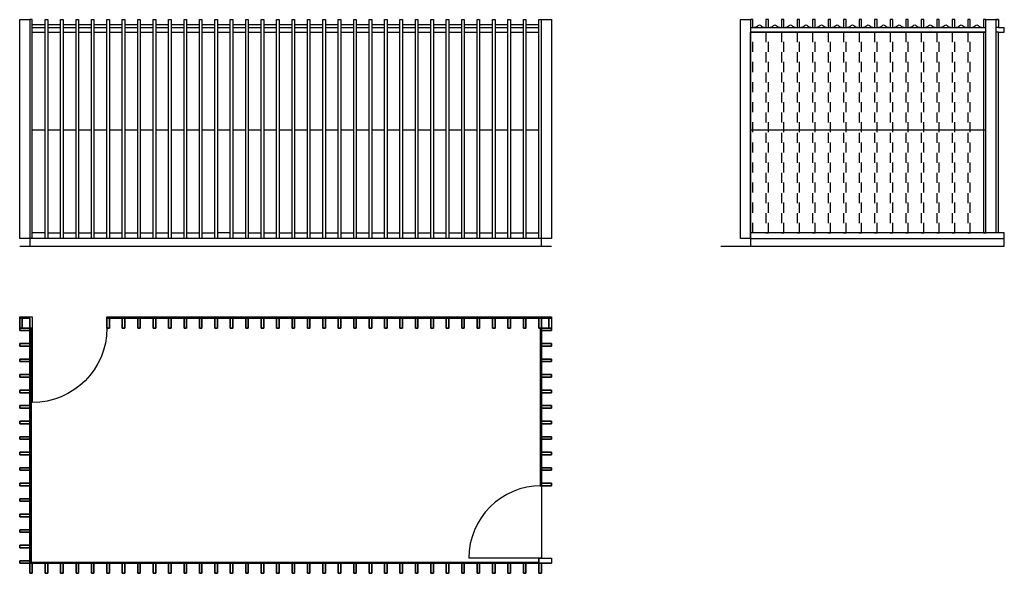
# Model space of a CAD drawing. Extents: x 0 to 24, y -9.9 to 6.5.
# Drawn here: x 0 to 9.8, y 1 to 6.5 of the extents above; entities that cross this region are included whole.
import ezdxf

# ---------------------------------------------------------------- set-up
doc = ezdxf.new("R2010")
doc.units = 0
doc.header["$LTSCALE"] = 0.006
doc.linetypes.add('ACAD_ISO02W100', pattern=[15, 12, -3])
for name, color, linetype in [('elementos simbolicos', 30, 'Continuous'), ('linhas de corte', 3, 'Continuous'), ('linhas de vista', 6, 'Continuous')]:
    doc.layers.add(name, color=color, linetype=linetype)

msp = doc.modelspace()

# ---------------------------------------------------------------- linework, layer by layer
at = {"layer": 'elementos simbolicos', "extrusion": (0, 0, -1)}
msp.add_line((0.1665, 3.4249), (0.1665, 2.6832), dxfattribs=at)
at = {"layer": 'elementos simbolicos'}
msp.add_line((5.2265, 1.1349), (4.5049, 1.1349), dxfattribs=at)
at = {"layer": 'elementos simbolicos', "extrusion": (0, 0, -1)}
msp.add_arc((-0.1665, 3.4249), 0.7417, 180, 270, dxfattribs=at)
at = {"layer": 'elementos simbolicos'}
msp.add_arc((5.2265, 1.1349), 0.7217, 90, 180, dxfattribs=at)
at = {"layer": 'linhas de corte'}
for p, q in [((0.0415, 3.5376), (0.0415, 3.5249)), ((0.0415, 3.5376), (0.0415, 3.3999)), ((0.0415, 3.5376), (0.1665, 3.5376)), ((0.0415, 3.5249), (0.1415, 3.5249)), ((0.0665, 3.5249), (0.0665, 3.4249)), ((0.1415, 3.5249), (0.1415, 0.9849)), ((0.1665, 3.5376), (0.1665, 3.4249)), ((0.9082, 3.5376), (0.9082, 3.4249)), ((0.9082, 3.5376), (5.3265, 3.5376)), ((0.9082, 3.5249), (5.3265, 3.5249)), ((5.2265, 3.5376), (5.2265, 1.8565)), ((5.3015, 3.5249), (5.3015, 3.4249)), ((5.3265, 3.5376), (5.3265, 3.5249)), ((5.3265, 3.5376), (5.3265, 3.3999)), ((0.1415, 3.4249), (0.1665, 3.4249)), ((0.1542, 3.4249), (0.1542, 1.0976)), ((5.2138, 1.8565), (5.3265, 1.8565)), ((5.2265, 1.8565), (5.2265, 1.1349)), ((0.0415, 1.0849), (5.3265, 1.0849)), ((0.1542, 1.0976), (5.2015, 1.0976)), ((5.2015, 1.1349), (5.3265, 1.1349)), ((5.2015, 1.1349), (5.2015, 0.9849)), ((5.3265, 1.1349), (5.3265, 1.0849))]:
    msp.add_line(p, q, dxfattribs=at)
at = {"layer": 'linhas de corte', "ltscale": 0.03}
msp.add_lwpolyline([(7.3044, 4.3155), (7.3044, 6.3692), (7.3294, 6.3692)], dxfattribs=at)
at = {"layer": 'linhas de corte', "linetype": 'ACAD_ISO02W100', "ltscale": 0.03}
msp.add_lwpolyline([(7.3294, 4.3731), (7.3294, 6.3692)], dxfattribs=at)
at = {"layer": 'linhas de corte'}
for points in [[(9.7694, 4.3731), (9.7694, 6.3692), (9.7444, 6.3692), (9.7444, 4.3731)], [(9.8279, 4.2415), (9.8279, 4.3731), (7.3044, 4.3731), (7.3044, 4.2415)], [(7.3044, 4.3155), (9.8279, 4.3155)], [(9.7694, 4.3731), (9.7444, 4.3731)], [(0.0415, 4.2415), (5.3265, 4.2415)], [(7.0094, 4.2415), (9.8279, 4.2415)], [(0.0415, 3.5249), (0.0415, 3.5376), (0.1665, 3.5376), (0.1665, 3.4249), (0.1542, 3.4249), (0.1542, 1.0976), (5.2015, 1.0976)], [(0.0415, 3.4249), (0.0415, 3.5249)], [(0.0665, 3.5249), (0.0415, 3.5249)], [(0.0665, 3.4249), (0.0665, 3.5249)], [(5.2015, 1.0849), (0.1415, 1.0849), (0.1415, 3.5249), (0.0665, 3.5249)], [(0.9082, 3.5249), (0.9082, 3.5376), (5.3265, 3.5376), (5.3265, 3.5249), (0.9082, 3.5249)], [(5.3265, 3.5249), (5.3265, 3.4249), (5.3015, 3.4249), (5.3015, 3.5249)], [(0.1542, 3.4249), (0.1415, 3.4249)], [(5.2138, 3.4249), (5.2138, 1.8565)], [(5.2265, 3.4249), (5.2265, 1.1349)], [(5.2015, 1.0849), (5.2015, 1.1349), (5.3265, 1.1349), (5.3265, 1.0849)], [(5.3265, 1.0849), (5.2265, 1.0849)]]:
    msp.add_lwpolyline(points, dxfattribs=at)
for points in [[(0.9332, 3.4249), (0.9082, 3.4249), (0.9082, 3.5249), (0.9332, 3.5249)], [(0.9082, 3.4249), (0.9332, 3.4249), (0.9332, 3.5249), (0.9082, 3.5249)], [(1.0865, 3.4249), (1.0615, 3.4249), (1.0615, 3.5249), (1.0865, 3.5249)], [(1.0615, 3.4249), (1.0865, 3.4249), (1.0865, 3.5249), (1.0615, 3.5249)], [(1.2399, 3.4249), (1.2149, 3.4249), (1.2149, 3.5249), (1.2399, 3.5249)], [(1.2149, 3.4249), (1.2399, 3.4249), (1.2399, 3.5249), (1.2149, 3.5249)], [(1.3932, 3.4249), (1.3682, 3.4249), (1.3682, 3.5249), (1.3932, 3.5249)], [(1.3682, 3.4249), (1.3932, 3.4249), (1.3932, 3.5249), (1.3682, 3.5249)], [(1.5465, 3.4249), (1.5215, 3.4249), (1.5215, 3.5249), (1.5465, 3.5249)], [(1.5215, 3.4249), (1.5465, 3.4249), (1.5465, 3.5249), (1.5215, 3.5249)], [(1.6999, 3.4249), (1.6749, 3.4249), (1.6749, 3.5249), (1.6999, 3.5249)], [(1.6749, 3.4249), (1.6999, 3.4249), (1.6999, 3.5249), (1.6749, 3.5249)], [(1.8532, 3.4249), (1.8282, 3.4249), (1.8282, 3.5249), (1.8532, 3.5249)], [(1.8282, 3.4249), (1.8532, 3.4249), (1.8532, 3.5249), (1.8282, 3.5249)], [(2.0065, 3.4249), (1.9815, 3.4249), (1.9815, 3.5249), (2.0065, 3.5249)], [(1.9815, 3.4249), (2.0065, 3.4249), (2.0065, 3.5249), (1.9815, 3.5249)], [(2.1599, 3.4249), (2.1349, 3.4249), (2.1349, 3.5249), (2.1599, 3.5249)], [(2.1349, 3.4249), (2.1599, 3.4249), (2.1599, 3.5249), (2.1349, 3.5249)], [(2.3132, 3.4249), (2.2882, 3.4249), (2.2882, 3.5249), (2.3132, 3.5249)], [(2.2882, 3.4249), (2.3132, 3.4249), (2.3132, 3.5249), (2.2882, 3.5249)], [(2.4665, 3.4249), (2.4415, 3.4249), (2.4415, 3.5249), (2.4665, 3.5249)], [(2.4415, 3.4249), (2.4665, 3.4249), (2.4665, 3.5249), (2.4415, 3.5249)], [(2.6199, 3.4249), (2.5949, 3.4249), (2.5949, 3.5249), (2.6199, 3.5249)], [(2.5949, 3.4249), (2.6199, 3.4249), (2.6199, 3.5249), (2.5949, 3.5249)], [(2.7732, 3.4249), (2.7482, 3.4249), (2.7482, 3.5249), (2.7732, 3.5249)], [(2.7482, 3.4249), (2.7732, 3.4249), (2.7732, 3.5249), (2.7482, 3.5249)], [(2.9265, 3.4249), (2.9015, 3.4249), (2.9015, 3.5249), (2.9265, 3.5249)], [(2.9015, 3.4249), (2.9265, 3.4249), (2.9265, 3.5249), (2.9015, 3.5249)], [(3.0799, 3.4249), (3.0549, 3.4249), (3.0549, 3.5249), (3.0799, 3.5249)], [(3.0549, 3.4249), (3.0799, 3.4249), (3.0799, 3.5249), (3.0549, 3.5249)], [(3.2332, 3.4249), (3.2082, 3.4249), (3.2082, 3.5249), (3.2332, 3.5249)], [(3.2082, 3.4249), (3.2332, 3.4249), (3.2332, 3.5249), (3.2082, 3.5249)], [(3.3865, 3.4249), (3.3615, 3.4249), (3.3615, 3.5249), (3.3865, 3.5249)], [(3.3615, 3.4249), (3.3865, 3.4249), (3.3865, 3.5249), (3.3615, 3.5249)], [(3.5399, 3.4249), (3.5149, 3.4249), (3.5149, 3.5249), (3.5399, 3.5249)], [(3.5149, 3.4249), (3.5399, 3.4249), (3.5399, 3.5249), (3.5149, 3.5249)], [(3.6932, 3.4249), (3.6682, 3.4249), (3.6682, 3.5249), (3.6932, 3.5249)], [(3.6682, 3.4249), (3.6932, 3.4249), (3.6932, 3.5249), (3.6682, 3.5249)], [(3.8465, 3.4249), (3.8215, 3.4249), (3.8215, 3.5249), (3.8465, 3.5249)], [(3.8215, 3.4249), (3.8465, 3.4249), (3.8465, 3.5249), (3.8215, 3.5249)], [(3.9999, 3.4249), (3.9749, 3.4249), (3.9749, 3.5249), (3.9999, 3.5249)], [(3.9749, 3.4249), (3.9999, 3.4249), (3.9999, 3.5249), (3.9749, 3.5249)], [(4.1532, 3.4249), (4.1282, 3.4249), (4.1282, 3.5249), (4.1532, 3.5249)], [(4.1282, 3.4249), (4.1532, 3.4249), (4.1532, 3.5249), (4.1282, 3.5249)], [(4.3065, 3.4249), (4.2815, 3.4249), (4.2815, 3.5249), (4.3065, 3.5249)], [(4.2815, 3.4249), (4.3065, 3.4249), (4.3065, 3.5249), (4.2815, 3.5249)], [(4.4599, 3.4249), (4.4349, 3.4249), (4.4349, 3.5249), (4.4599, 3.5249)], [(4.4349, 3.4249), (4.4599, 3.4249), (4.4599, 3.5249), (4.4349, 3.5249)], [(4.6132, 3.4249), (4.5882, 3.4249), (4.5882, 3.5249), (4.6132, 3.5249)], [(4.5882, 3.4249), (4.6132, 3.4249), (4.6132, 3.5249), (4.5882, 3.5249)], [(4.7665, 3.4249), (4.7415, 3.4249), (4.7415, 3.5249), (4.7665, 3.5249)], [(4.7415, 3.4249), (4.7665, 3.4249), (4.7665, 3.5249), (4.7415, 3.5249)], [(4.9199, 3.4249), (4.8949, 3.4249), (4.8949, 3.5249), (4.9199, 3.5249)], [(4.8949, 3.4249), (4.9199, 3.4249), (4.9199, 3.5249), (4.8949, 3.5249)], [(5.0732, 3.4249), (5.0482, 3.4249), (5.0482, 3.5249), (5.0732, 3.5249)], [(5.0482, 3.4249), (5.0732, 3.4249), (5.0732, 3.5249), (5.0482, 3.5249)], [(5.2265, 3.4249), (5.2015, 3.4249), (5.2015, 3.5249), (5.2265, 3.5249)], [(5.2015, 3.4249), (5.2265, 3.4249), (5.2265, 3.5249), (5.2015, 3.5249)], [(0.1415, 3.4249), (0.0415, 3.4249), (0.0415, 3.3999), (0.1415, 3.3999)], [(0.1415, 3.3999), (0.0415, 3.3999), (0.0415, 3.4249), (0.1415, 3.4249)], [(5.3265, 3.4249), (5.2265, 3.4249), (5.2265, 3.3999), (5.3265, 3.3999)], [(5.2265, 3.4249), (5.3265, 3.4249), (5.3265, 3.3999), (5.2265, 3.3999)], [(0.1415, 3.2705), (0.0415, 3.2705), (0.0415, 3.2455), (0.1415, 3.2455)], [(0.1415, 3.2455), (0.0415, 3.2455), (0.0415, 3.2705), (0.1415, 3.2705)], [(5.3265, 3.2705), (5.2265, 3.2705), (5.2265, 3.2455), (5.3265, 3.2455)], [(5.2265, 3.2705), (5.3265, 3.2705), (5.3265, 3.2455), (5.2265, 3.2455)], [(0.1415, 3.1162), (0.0415, 3.1162), (0.0415, 3.0912), (0.1415, 3.0912)], [(0.1415, 3.0912), (0.0415, 3.0912), (0.0415, 3.1162), (0.1415, 3.1162)], [(5.3265, 3.1162), (5.2265, 3.1162), (5.2265, 3.0912), (5.3265, 3.0912)], [(5.2265, 3.1162), (5.3265, 3.1162), (5.3265, 3.0912), (5.2265, 3.0912)], [(0.1415, 2.9619), (0.0415, 2.9619), (0.0415, 2.9369), (0.1415, 2.9369)], [(0.1415, 2.9369), (0.0415, 2.9369), (0.0415, 2.9619), (0.1415, 2.9619)], [(5.3265, 2.9619), (5.2265, 2.9619), (5.2265, 2.9369), (5.3265, 2.9369)], [(5.2265, 2.9619), (5.3265, 2.9619), (5.3265, 2.9369), (5.2265, 2.9369)], [(0.1415, 2.8075), (0.0415, 2.8075), (0.0415, 2.7825), (0.1415, 2.7825)], [(0.1415, 2.7825), (0.0415, 2.7825), (0.0415, 2.8075), (0.1415, 2.8075)], [(5.3265, 2.8075), (5.2265, 2.8075), (5.2265, 2.7825), (5.3265, 2.7825)], [(5.2265, 2.8075), (5.3265, 2.8075), (5.3265, 2.7825), (5.2265, 2.7825)], [(0.1415, 2.6532), (0.0415, 2.6532), (0.0415, 2.6282), (0.1415, 2.6282)], [(0.1415, 2.6282), (0.0415, 2.6282), (0.0415, 2.6532), (0.1415, 2.6532)], [(5.3265, 2.6532), (5.2265, 2.6532), (5.2265, 2.6282), (5.3265, 2.6282)], [(5.2265, 2.6532), (5.3265, 2.6532), (5.3265, 2.6282), (5.2265, 2.6282)], [(0.1415, 2.4989), (0.0415, 2.4989), (0.0415, 2.4739), (0.1415, 2.4739)], [(0.1415, 2.4739), (0.0415, 2.4739), (0.0415, 2.4989), (0.1415, 2.4989)], [(5.3265, 2.4989), (5.2265, 2.4989), (5.2265, 2.4739), (5.3265, 2.4739)], [(5.2265, 2.4989), (5.3265, 2.4989), (5.3265, 2.4739), (5.2265, 2.4739)], [(0.1415, 2.3445), (0.0415, 2.3445), (0.0415, 2.3195), (0.1415, 2.3195)], [(0.1415, 2.3195), (0.0415, 2.3195), (0.0415, 2.3445), (0.1415, 2.3445)], [(5.3265, 2.3445), (5.2265, 2.3445), (5.2265, 2.3195), (5.3265, 2.3195)], [(5.2265, 2.3445), (5.3265, 2.3445), (5.3265, 2.3195), (5.2265, 2.3195)], [(0.1415, 2.1902), (0.0415, 2.1902), (0.0415, 2.1652), (0.1415, 2.1652)], [(0.1415, 2.1652), (0.0415, 2.1652), (0.0415, 2.1902), (0.1415, 2.1902)], [(5.3265, 2.1902), (5.2265, 2.1902), (5.2265, 2.1652), (5.3265, 2.1652)], [(5.2265, 2.1902), (5.3265, 2.1902), (5.3265, 2.1652), (5.2265, 2.1652)], [(0.1415, 2.0359), (0.0415, 2.0359), (0.0415, 2.0109), (0.1415, 2.0109)], [(0.1415, 2.0109), (0.0415, 2.0109), (0.0415, 2.0359), (0.1415, 2.0359)], [(5.3265, 2.0359), (5.2265, 2.0359), (5.2265, 2.0109), (5.3265, 2.0109)], [(5.2265, 2.0359), (5.3265, 2.0359), (5.3265, 2.0109), (5.2265, 2.0109)], [(0.1415, 1.8815), (0.0415, 1.8815), (0.0415, 1.8565), (0.1415, 1.8565)], [(0.1415, 1.8565), (0.0415, 1.8565), (0.0415, 1.8815), (0.1415, 1.8815)], [(5.3265, 1.8815), (5.2265, 1.8815), (5.2265, 1.8565), (5.3265, 1.8565)], [(5.2265, 1.8815), (5.3265, 1.8815), (5.3265, 1.8565), (5.2265, 1.8565)], [(0.1415, 1.7272), (0.0415, 1.7272), (0.0415, 1.7022), (0.1415, 1.7022)], [(0.1415, 1.7022), (0.0415, 1.7022), (0.0415, 1.7272), (0.1415, 1.7272)], [(0.1415, 1.5729), (0.0415, 1.5729), (0.0415, 1.5479), (0.1415, 1.5479)], [(0.1415, 1.5479), (0.0415, 1.5479), (0.0415, 1.5729), (0.1415, 1.5729)], [(0.1415, 1.4185), (0.0415, 1.4185), (0.0415, 1.3935), (0.1415, 1.3935)], [(0.1415, 1.3935), (0.0415, 1.3935), (0.0415, 1.4185), (0.1415, 1.4185)], [(0.1415, 1.2642), (0.0415, 1.2642), (0.0415, 1.2392), (0.1415, 1.2392)], [(0.1415, 1.2392), (0.0415, 1.2392), (0.0415, 1.2642), (0.1415, 1.2642)], [(0.1415, 1.1099), (0.0415, 1.1099), (0.0415, 1.0849), (0.1415, 1.0849)], [(0.1415, 1.0849), (0.0415, 1.0849), (0.0415, 1.1099), (0.1415, 1.1099)], [(0.1665, 0.9849), (0.1415, 0.9849), (0.1415, 1.0849), (0.1665, 1.0849)], [(0.1665, 1.0849), (0.1415, 1.0849), (0.1415, 0.9849), (0.1665, 0.9849)], [(0.3199, 0.9849), (0.2949, 0.9849), (0.2949, 1.0849), (0.3199, 1.0849)], [(0.3199, 1.0849), (0.2949, 1.0849), (0.2949, 0.9849), (0.3199, 0.9849)], [(0.4732, 0.9849), (0.4482, 0.9849), (0.4482, 1.0849), (0.4732, 1.0849)], [(0.4732, 1.0849), (0.4482, 1.0849), (0.4482, 0.9849), (0.4732, 0.9849)], [(0.6265, 0.9849), (0.6015, 0.9849), (0.6015, 1.0849), (0.6265, 1.0849)], [(0.6265, 1.0849), (0.6015, 1.0849), (0.6015, 0.9849), (0.6265, 0.9849)], [(0.7799, 0.9849), (0.7549, 0.9849), (0.7549, 1.0849), (0.7799, 1.0849)], [(0.7799, 1.0849), (0.7549, 1.0849), (0.7549, 0.9849), (0.7799, 0.9849)], [(0.9332, 0.9849), (0.9082, 0.9849), (0.9082, 1.0849), (0.9332, 1.0849)], [(0.9332, 1.0849), (0.9082, 1.0849), (0.9082, 0.9849), (0.9332, 0.9849)], [(1.0865, 0.9849), (1.0615, 0.9849), (1.0615, 1.0849), (1.0865, 1.0849)], [(1.0865, 1.0849), (1.0615, 1.0849), (1.0615, 0.9849), (1.0865, 0.9849)], [(1.2399, 0.9849), (1.2149, 0.9849), (1.2149, 1.0849), (1.2399, 1.0849)], [(1.2399, 1.0849), (1.2149, 1.0849), (1.2149, 0.9849), (1.2399, 0.9849)], [(1.3932, 0.9849), (1.3682, 0.9849), (1.3682, 1.0849), (1.3932, 1.0849)], [(1.3932, 1.0849), (1.3682, 1.0849), (1.3682, 0.9849), (1.3932, 0.9849)], [(1.5465, 0.9849), (1.5215, 0.9849), (1.5215, 1.0849), (1.5465, 1.0849)], [(1.5465, 1.0849), (1.5215, 1.0849), (1.5215, 0.9849), (1.5465, 0.9849)], [(1.6999, 0.9849), (1.6749, 0.9849), (1.6749, 1.0849), (1.6999, 1.0849)], [(1.6999, 1.0849), (1.6749, 1.0849), (1.6749, 0.9849), (1.6999, 0.9849)], [(1.8532, 0.9849), (1.8282, 0.9849), (1.8282, 1.0849), (1.8532, 1.0849)], [(1.8532, 1.0849), (1.8282, 1.0849), (1.8282, 0.9849), (1.8532, 0.9849)], [(2.0065, 0.9849), (1.9815, 0.9849), (1.9815, 1.0849), (2.0065, 1.0849)], [(2.0065, 1.0849), (1.9815, 1.0849), (1.9815, 0.9849), (2.0065, 0.9849)], [(2.1599, 0.9849), (2.1349, 0.9849), (2.1349, 1.0849), (2.1599, 1.0849)], [(2.1599, 1.0849), (2.1349, 1.0849), (2.1349, 0.9849), (2.1599, 0.9849)], [(2.3132, 0.9849), (2.2882, 0.9849), (2.2882, 1.0849), (2.3132, 1.0849)], [(2.3132, 1.0849), (2.2882, 1.0849), (2.2882, 0.9849), (2.3132, 0.9849)], [(2.4665, 0.9849), (2.4415, 0.9849), (2.4415, 1.0849), (2.4665, 1.0849)], [(2.4665, 1.0849), (2.4415, 1.0849), (2.4415, 0.9849), (2.4665, 0.9849)], [(2.6199, 0.9849), (2.5949, 0.9849), (2.5949, 1.0849), (2.6199, 1.0849)], [(2.6199, 1.0849), (2.5949, 1.0849), (2.5949, 0.9849), (2.6199, 0.9849)], [(2.7732, 0.9849), (2.7482, 0.9849), (2.7482, 1.0849), (2.7732, 1.0849)], [(2.7732, 1.0849), (2.7482, 1.0849), (2.7482, 0.9849), (2.7732, 0.9849)], [(2.9265, 0.9849), (2.9015, 0.9849), (2.9015, 1.0849), (2.9265, 1.0849)], [(2.9265, 1.0849), (2.9015, 1.0849), (2.9015, 0.9849), (2.9265, 0.9849)], [(3.0799, 0.9849), (3.0549, 0.9849), (3.0549, 1.0849), (3.0799, 1.0849)], [(3.0799, 1.0849), (3.0549, 1.0849), (3.0549, 0.9849), (3.0799, 0.9849)], [(3.2332, 0.9849), (3.2082, 0.9849), (3.2082, 1.0849), (3.2332, 1.0849)], [(3.2332, 1.0849), (3.2082, 1.0849), (3.2082, 0.9849), (3.2332, 0.9849)], [(3.3865, 0.9849), (3.3615, 0.9849), (3.3615, 1.0849), (3.3865, 1.0849)], [(3.3865, 1.0849), (3.3615, 1.0849), (3.3615, 0.9849), (3.3865, 0.9849)], [(3.5399, 0.9849), (3.5149, 0.9849), (3.5149, 1.0849), (3.5399, 1.0849)], [(3.5399, 1.0849), (3.5149, 1.0849), (3.5149, 0.9849), (3.5399, 0.9849)], [(3.6932, 0.9849), (3.6682, 0.9849), (3.6682, 1.0849), (3.6932, 1.0849)], [(3.6932, 1.0849), (3.6682, 1.0849), (3.6682, 0.9849), (3.6932, 0.9849)], [(3.8465, 0.9849), (3.8215, 0.9849), (3.8215, 1.0849), (3.8465, 1.0849)], [(3.8465, 1.0849), (3.8215, 1.0849), (3.8215, 0.9849), (3.8465, 0.9849)], [(3.9999, 0.9849), (3.9749, 0.9849), (3.9749, 1.0849), (3.9999, 1.0849)], [(3.9999, 1.0849), (3.9749, 1.0849), (3.9749, 0.9849), (3.9999, 0.9849)], [(4.1532, 0.9849), (4.1282, 0.9849), (4.1282, 1.0849), (4.1532, 1.0849)], [(4.1532, 1.0849), (4.1282, 1.0849), (4.1282, 0.9849), (4.1532, 0.9849)], [(4.3065, 0.9849), (4.2815, 0.9849), (4.2815, 1.0849), (4.3065, 1.0849)], [(4.3065, 1.0849), (4.2815, 1.0849), (4.2815, 0.9849), (4.3065, 0.9849)], [(4.4599, 0.9849), (4.4349, 0.9849), (4.4349, 1.0849), (4.4599, 1.0849)], [(4.4599, 1.0849), (4.4349, 1.0849), (4.4349, 0.9849), (4.4599, 0.9849)], [(4.6132, 0.9849), (4.5882, 0.9849), (4.5882, 1.0849), (4.6132, 1.0849)], [(4.6132, 1.0849), (4.5882, 1.0849), (4.5882, 0.9849), (4.6132, 0.9849)], [(4.7665, 0.9849), (4.7415, 0.9849), (4.7415, 1.0849), (4.7665, 1.0849)], [(4.7665, 1.0849), (4.7415, 1.0849), (4.7415, 0.9849), (4.7665, 0.9849)], [(4.9199, 0.9849), (4.8949, 0.9849), (4.8949, 1.0849), (4.9199, 1.0849)], [(4.9199, 1.0849), (4.8949, 1.0849), (4.8949, 0.9849), (4.9199, 0.9849)], [(5.0732, 0.9849), (5.0482, 0.9849), (5.0482, 1.0849), (5.0732, 1.0849)], [(5.0732, 1.0849), (5.0482, 1.0849), (5.0482, 0.9849), (5.0732, 0.9849)], [(5.2265, 0.9849), (5.2015, 0.9849), (5.2015, 1.0849), (5.2265, 1.0849)], [(5.2265, 1.0849), (5.2015, 1.0849), (5.2015, 0.9849), (5.2265, 0.9849)]]:
    msp.add_lwpolyline(points, close=True, dxfattribs=at)
at = {"layer": 'linhas de vista'}
for p, q in [((9.7694, 6.4162), (9.7444, 6.4162)), ((9.7694, 6.4162), (9.8277, 6.4162)), ((9.7694, 6.3692), (9.8279, 6.3692))]:
    msp.add_line(p, q, dxfattribs=at)
for points in [[(5.2265, 4.2415), (5.2265, 6.494), (5.3265, 6.494), (5.3265, 4.3155), (0.0415, 4.3155), (0.0415, 6.494), (0.1327, 6.494), (0.1415, 6.494), (0.1415, 4.2415)], [(0.1665, 4.3155), (0.1665, 6.494), (0.1415, 6.494)], [(0.2949, 4.3155), (0.2949, 6.494), (0.3199, 6.494), (0.3199, 4.3155)], [(0.4482, 4.3155), (0.4482, 6.494), (0.4732, 6.494), (0.4732, 4.3155)], [(0.6015, 4.3155), (0.6015, 6.494), (0.6265, 6.494), (0.6265, 4.3155)], [(0.7549, 4.3155), (0.7549, 6.494), (0.7799, 6.494), (0.7799, 4.3155)], [(0.9082, 4.3155), (0.9082, 6.494), (0.9332, 6.494), (0.9332, 4.3155)], [(1.0615, 4.3155), (1.0615, 6.494), (1.0865, 6.494), (1.0865, 4.3155)], [(1.2149, 4.3155), (1.2149, 6.494), (1.2399, 6.494), (1.2399, 4.3173)], [(1.3682, 4.3155), (1.3682, 6.494), (1.3932, 6.494), (1.3932, 4.3155)], [(1.5215, 4.3155), (1.5215, 6.494), (1.5465, 6.494), (1.5465, 4.3155)], [(1.6749, 4.3155), (1.6749, 6.494), (1.6999, 6.494), (1.6999, 4.3155)], [(1.8282, 4.3155), (1.8282, 6.494), (1.8532, 6.494), (1.8532, 4.3155)], [(1.9815, 4.3155), (1.9815, 6.494), (2.0065, 6.494), (2.0065, 4.3155)], [(2.1349, 4.3155), (2.1349, 6.494), (2.1599, 6.494), (2.1599, 4.3155)], [(2.2882, 4.3155), (2.2882, 6.494), (2.3132, 6.494), (2.3132, 4.3155)], [(2.4415, 4.3155), (2.4415, 6.494), (2.4665, 6.494), (2.4665, 4.3155)], [(2.5949, 4.3155), (2.5949, 6.494), (2.6199, 6.494), (2.6199, 4.3155)], [(2.7482, 4.3155), (2.7482, 6.494), (2.7732, 6.494), (2.7732, 4.3155)], [(2.9015, 4.3155), (2.9015, 6.494), (2.9265, 6.494), (2.9265, 4.3155)], [(3.0549, 4.3155), (3.0549, 6.494), (3.0799, 6.494), (3.0799, 4.3155)], [(3.2082, 4.3155), (3.2082, 6.494), (3.2332, 6.494), (3.2332, 4.3155)], [(3.3615, 4.3155), (3.3615, 6.494), (3.3865, 6.494), (3.3865, 4.3155)], [(3.5149, 4.3155), (3.5149, 6.494), (3.5399, 6.494), (3.5399, 4.3155)], [(3.6682, 4.3155), (3.6682, 6.494), (3.6932, 6.494), (3.6932, 4.3155)], [(3.8215, 4.3155), (3.8215, 6.494), (3.8465, 6.494), (3.8465, 4.3155)], [(3.9749, 4.3155), (3.9749, 6.494), (3.9999, 6.494), (3.9999, 4.3155)], [(4.1282, 4.3155), (4.1282, 6.494), (4.1532, 6.494), (4.1532, 4.3155)], [(4.2815, 4.3155), (4.2815, 6.494), (4.3065, 6.494), (4.3065, 4.3155)], [(4.4349, 4.3155), (4.4349, 6.494), (4.4599, 6.494), (4.4599, 4.3155)], [(4.5882, 4.3155), (4.5882, 6.494), (4.6132, 6.494), (4.6132, 4.3155)], [(4.7415, 4.3155), (4.7415, 6.494), (4.7665, 6.494), (4.7665, 4.3155)], [(4.8949, 4.3155), (4.8949, 6.494), (4.9199, 6.494), (4.9199, 4.3155)], [(5.0482, 4.3155), (5.0482, 6.494), (5.0732, 6.494), (5.0732, 4.3155)], [(5.2015, 4.3155), (5.2015, 6.494), (5.2265, 6.494)], [(7.3044, 4.3155), (7.2044, 4.3155), (7.2044, 6.494), (7.3044, 6.494), (7.3044, 4.3155)], [(9.6444, 4.3731), (9.6444, 6.494)], [(9.6444, 6.494), (9.7444, 6.494), (9.7444, 6.3692)], [(9.7694, 6.494), (9.7694, 6.4162)], [(9.8279, 6.494), (9.8279, 6.494), (9.8279, 6.494)], [(0.2949, 6.4412), (0.1665, 6.4412)], [(0.1665, 6.4162), (0.2949, 6.4162)], [(0.1665, 6.3692), (0.2949, 6.3692)], [(0.4482, 6.4412), (0.3199, 6.4412)], [(0.3199, 6.4162), (0.4482, 6.4162)], [(0.3199, 6.3692), (0.4482, 6.3692)], [(0.6015, 6.4412), (0.4732, 6.4412)], [(0.4732, 6.4162), (0.6015, 6.4162)], [(0.4732, 6.3692), (0.6015, 6.3692)], [(0.7549, 6.4412), (0.6265, 6.4412)], [(0.6265, 6.4162), (0.7549, 6.4162)], [(0.6265, 6.3692), (0.7549, 6.3692)], [(0.9082, 6.4412), (0.7799, 6.4412)], [(0.7799, 6.4162), (0.9082, 6.4162)], [(0.7799, 6.3692), (0.9082, 6.3692)], [(1.0615, 6.4412), (0.9332, 6.4412)], [(0.9332, 6.4162), (1.0615, 6.4162)], [(0.9332, 6.3692), (1.0615, 6.3692)], [(1.2149, 6.4412), (1.0865, 6.4412)], [(1.0865, 6.4162), (1.2149, 6.4162)], [(1.0865, 6.3692), (1.2149, 6.3692)], [(1.3682, 6.4412), (1.2399, 6.4412)], [(1.2399, 6.4162), (1.3682, 6.4162)], [(1.2399, 6.3692), (1.3682, 6.3692)], [(1.5215, 6.4412), (1.3932, 6.4412)], [(1.3932, 6.4162), (1.5215, 6.4162)], [(1.3932, 6.3692), (1.5215, 6.3692)], [(1.6749, 6.4412), (1.5465, 6.4412)], [(1.5465, 6.4162), (1.6749, 6.4162)], [(1.5465, 6.3692), (1.6749, 6.3692)], [(1.8282, 6.4412), (1.6999, 6.4412)], [(1.6999, 6.4162), (1.8282, 6.4162)], [(1.6999, 6.3692), (1.8282, 6.3692)], [(1.9815, 6.4412), (1.8532, 6.4412)], [(1.8532, 6.4162), (1.9815, 6.4162)], [(1.8532, 6.3692), (1.9815, 6.3692)], [(2.1349, 6.4412), (2.0065, 6.4412)], [(2.0065, 6.4162), (2.1349, 6.4162)], [(2.0065, 6.3692), (2.1349, 6.3692)], [(2.2882, 6.4412), (2.1599, 6.4412)], [(2.1599, 6.4162), (2.2882, 6.4162)], [(2.1599, 6.3692), (2.2882, 6.3692)], [(2.4415, 6.4412), (2.3132, 6.4412)], [(2.3132, 6.4162), (2.4415, 6.4162)], [(2.3132, 6.3692), (2.4415, 6.3692)], [(2.5949, 6.4412), (2.4665, 6.4412)], [(2.4665, 6.4162), (2.5949, 6.4162)], [(2.4665, 6.3692), (2.5949, 6.3692)], [(2.7482, 6.4412), (2.6199, 6.4412)], [(2.6199, 6.4162), (2.7482, 6.4162)], [(2.6199, 6.3692), (2.7482, 6.3692)], [(2.9015, 6.4412), (2.7732, 6.4412)], [(2.7732, 6.4162), (2.9015, 6.4162)], [(2.7732, 6.3692), (2.9015, 6.3692)], [(3.0549, 6.4412), (2.9265, 6.4412)], [(2.9265, 6.4162), (3.0549, 6.4162)], [(2.9265, 6.3692), (3.0549, 6.3692)], [(3.2082, 6.4412), (3.0799, 6.4412)], [(3.0799, 6.4162), (3.2082, 6.4162)], [(3.0799, 6.3692), (3.2082, 6.3692)], [(3.3615, 6.4412), (3.2332, 6.4412)], [(3.2332, 6.4162), (3.3615, 6.4162)], [(3.2332, 6.3692), (3.3615, 6.3692)], [(3.5149, 6.4412), (3.3865, 6.4412)], [(3.3865, 6.4162), (3.5149, 6.4162)], [(3.3865, 6.3692), (3.5149, 6.3692)], [(3.6682, 6.4412), (3.5399, 6.4412)], [(3.5399, 6.4162), (3.6682, 6.4162)], [(3.5399, 6.3692), (3.6682, 6.3692)], [(3.8215, 6.4412), (3.6932, 6.4412)], [(3.6932, 6.4162), (3.8215, 6.4162)], [(3.6932, 6.3692), (3.8215, 6.3692)], [(3.9749, 6.4412), (3.8465, 6.4412)], [(3.8465, 6.4162), (3.9749, 6.4162)], [(3.8465, 6.3692), (3.9749, 6.3692)], [(4.1282, 6.4412), (3.9999, 6.4412)], [(3.9999, 6.4162), (4.1282, 6.4162)], [(3.9999, 6.3692), (4.1282, 6.3692)], [(4.2815, 6.4412), (4.1532, 6.4412)], [(4.1532, 6.4162), (4.2815, 6.4162)], [(4.1532, 6.3692), (4.2815, 6.3692)], [(4.4349, 6.4412), (4.3065, 6.4412)], [(4.3065, 6.4162), (4.4349, 6.4162)], [(4.3065, 6.3692), (4.4349, 6.3692)], [(4.5882, 6.4412), (4.4599, 6.4412)], [(4.4599, 6.4162), (4.5882, 6.4162)], [(4.4599, 6.3692), (4.5882, 6.3692)], [(4.7415, 6.4412), (4.6132, 6.4412)], [(4.6132, 6.4162), (4.7415, 6.4162)], [(4.6132, 6.3692), (4.7415, 6.3692)], [(4.8949, 6.4412), (4.7665, 6.4412)], [(4.7665, 6.4162), (4.8949, 6.4162)], [(4.7665, 6.3692), (4.8949, 6.3692)], [(5.0482, 6.4412), (4.9199, 6.4412)], [(4.9199, 6.4162), (5.0463, 6.4162)], [(4.9199, 6.3692), (5.0482, 6.3692)], [(5.2015, 6.4412), (5.0732, 6.4412)], [(5.0732, 6.4162), (5.2015, 6.4162)], [(5.0732, 6.3692), (5.2015, 6.3692)], [(7.3044, 6.4162), (9.6444, 6.4162)], [(7.3044, 6.3692), (9.6444, 6.3692)], [(9.6444, 6.3692), (7.3044, 6.3692)], [(9.7694, 6.3692), (9.7444, 6.3692)], [(9.8279, 6.3692), (9.8277, 6.4162)], [(0.1665, 5.3988), (0.2949, 5.3988)], [(0.3199, 5.3988), (0.4482, 5.3988)], [(0.4732, 5.3988), (0.6015, 5.3988)], [(0.6265, 5.3988), (0.7549, 5.3988)], [(0.7799, 5.3988), (0.9082, 5.3988)], [(0.9332, 5.3988), (1.0615, 5.3988)], [(1.0865, 5.3988), (1.2149, 5.3988)], [(1.2399, 5.3988), (1.3682, 5.3988)], [(1.3932, 5.3988), (1.5215, 5.3988)], [(1.5465, 5.3988), (1.6749, 5.3988)], [(1.6999, 5.3988), (1.8282, 5.3988)], [(1.8532, 5.3988), (1.9815, 5.3988)], [(2.0065, 5.3988), (2.1349, 5.3988)], [(2.1599, 5.3988), (2.2882, 5.3988)], [(2.3132, 5.3988), (2.4415, 5.3988)], [(2.4665, 5.3988), (2.5949, 5.3988)], [(2.6199, 5.3988), (2.7482, 5.3988)], [(2.7732, 5.3988), (2.9015, 5.3988)], [(2.9265, 5.3988), (3.0549, 5.3988)], [(3.0799, 5.3988), (3.2082, 5.3988)], [(3.2332, 5.3988), (3.3615, 5.3988)], [(3.3865, 5.3988), (3.5149, 5.3988)], [(3.5399, 5.3988), (3.6682, 5.3988)], [(3.6932, 5.3988), (3.8215, 5.3988)], [(3.8465, 5.3988), (3.9749, 5.3988)], [(3.9999, 5.3988), (4.1282, 5.3988)], [(4.1532, 5.3988), (4.2815, 5.3988)], [(4.3065, 5.3988), (4.4349, 5.3988)], [(4.4599, 5.3988), (4.5882, 5.3988)], [(4.6132, 5.3988), (4.7415, 5.3988)], [(4.7665, 5.3988), (4.8949, 5.3988)], [(4.9199, 5.3988), (5.0482, 5.3988)], [(5.0732, 5.3988), (5.2015, 5.3988)], [(7.3044, 5.3988), (9.6444, 5.3988)], [(0.2949, 4.3731), (0.1665, 4.3731)], [(0.3199, 4.3731), (0.4482, 4.3731)], [(0.4732, 4.3731), (0.6015, 4.3731)], [(0.6265, 4.3731), (0.7549, 4.3731)], [(0.7799, 4.3731), (0.9082, 4.3731)], [(0.9332, 4.3731), (1.0615, 4.3731)], [(1.0865, 4.3731), (1.2149, 4.3731)], [(1.2399, 4.3731), (1.3682, 4.3731)], [(1.3932, 4.3731), (1.5215, 4.3731)], [(1.5465, 4.3731), (1.6719, 4.3731), (1.6749, 4.3731)], [(1.6999, 4.3731), (1.8282, 4.3731)], [(1.8532, 4.3731), (1.9815, 4.3731)], [(2.1349, 4.3731), (2.0065, 4.3731)], [(2.1599, 4.3731), (2.2882, 4.3731)], [(2.3132, 4.3731), (2.4415, 4.3731)], [(2.4665, 4.3731), (2.5949, 4.3731)], [(2.6199, 4.3731), (2.7482, 4.3731)], [(2.7732, 4.3731), (2.9015, 4.3731)], [(2.9265, 4.3731), (3.0549, 4.3731)], [(3.0799, 4.3731), (3.2082, 4.3731)], [(3.2332, 4.3731), (3.3615, 4.3731)], [(3.3865, 4.3731), (3.5149, 4.3731)], [(3.5399, 4.3731), (3.6682, 4.3731)], [(3.6932, 4.3731), (3.8215, 4.3731)], [(3.8465, 4.3731), (3.9749, 4.3731)], [(3.9999, 4.3731), (4.1282, 4.3731)], [(4.1532, 4.3731), (4.2815, 4.3731)], [(4.3065, 4.3731), (4.4349, 4.3731)], [(4.4599, 4.3731), (4.5882, 4.3731)], [(4.6132, 4.3731), (4.7415, 4.3731)], [(4.7665, 4.3731), (4.8949, 4.3731)], [(4.9199, 4.3731), (5.0482, 4.3731)], [(5.0732, 4.3731), (5.2015, 4.3731)], [(0.0415, 4.2415), (0.0415, 4.2415), (0.0415, 4.2415)]]:
    msp.add_lwpolyline(points, dxfattribs=at)
for points in [[(7.3044, 6.4162), (7.3294, 6.4162), (7.3294, 6.494), (7.3044, 6.494)], [(7.4587, 6.4162), (7.4837, 6.4162), (7.4837, 6.494), (7.4587, 6.494)], [(7.613, 6.4162), (7.638, 6.4162), (7.638, 6.494), (7.613, 6.494)], [(7.7674, 6.4162), (7.7924, 6.4162), (7.7924, 6.494), (7.7674, 6.494)], [(7.9217, 6.4162), (7.9467, 6.4162), (7.9467, 6.494), (7.9217, 6.494)], [(8.076, 6.4162), (8.101, 6.4162), (8.101, 6.494), (8.076, 6.494)], [(8.2304, 6.4162), (8.2554, 6.4162), (8.2554, 6.494), (8.2304, 6.494)], [(8.3847, 6.4162), (8.4097, 6.4162), (8.4097, 6.494), (8.3847, 6.494)], [(8.539, 6.4162), (8.564, 6.4162), (8.564, 6.494), (8.539, 6.494)], [(8.6934, 6.4162), (8.7184, 6.4162), (8.7184, 6.494), (8.6934, 6.494)], [(8.8477, 6.4162), (8.8727, 6.4162), (8.8727, 6.494), (8.8477, 6.494)], [(9.002, 6.4162), (9.027, 6.4162), (9.027, 6.494), (9.002, 6.494)], [(9.1564, 6.4162), (9.1814, 6.4162), (9.1814, 6.494), (9.1564, 6.494)], [(9.3107, 6.4162), (9.3357, 6.4162), (9.3357, 6.494), (9.3107, 6.494)], [(9.465, 6.4162), (9.49, 6.4162), (9.49, 6.494), (9.465, 6.494)], [(9.6194, 6.4162), (9.6444, 6.4162), (9.6444, 6.494), (9.6194, 6.494)], [(9.7444, 6.494), (9.7694, 6.494), (9.7694, 6.494), (9.7444, 6.494)], [(9.6194, 4.3731), (9.6444, 4.3731), (9.6444, 6.3692), (9.6194, 6.3692)]]:
    msp.add_lwpolyline(points, close=True, dxfattribs=at)
for points in [[(7.3294, 6.4162, 0.039837), (7.3462, 6.418, 0.04274), (7.3614, 6.4222, 0.119592), (7.3811, 6.4356, -0.210501), (7.3939, 6.4412, -0.215001), (7.4064, 6.4356, 0.121635), (7.4259, 6.4222, 0.044974), (7.4414, 6.4179, 0.041969), (7.4587, 6.4162)], [(7.4837, 6.4162, 0.039837), (7.5005, 6.418, 0.04274), (7.5157, 6.4222, 0.119592), (7.5354, 6.4356, -0.210501), (7.5482, 6.4412, -0.215001), (7.5608, 6.4356, 0.121635), (7.5802, 6.4222, 0.044974), (7.5958, 6.4179, 0.041969), (7.613, 6.4162)], [(7.638, 6.4162, 0.039837), (7.6548, 6.418, 0.04274), (7.67, 6.4222, 0.119592), (7.6898, 6.4356, -0.210501), (7.7025, 6.4412, -0.215001), (7.7151, 6.4356, 0.121635), (7.7345, 6.4222, 0.044974), (7.7501, 6.4179, 0.041969), (7.7674, 6.4162)], [(7.7924, 6.4162, 0.039837), (7.8092, 6.418, 0.04274), (7.8244, 6.4222, 0.119592), (7.8441, 6.4356, -0.210501), (7.8569, 6.4412, -0.215001), (7.8694, 6.4356, 0.121635), (7.8889, 6.4222, 0.044974), (7.9044, 6.4179, 0.041969), (7.9217, 6.4162)], [(7.9467, 6.4162, 0.039837), (7.9635, 6.418, 0.04274), (7.9787, 6.4222, 0.119592), (7.9984, 6.4356, -0.210501), (8.0112, 6.4412, -0.215001), (8.0238, 6.4356, 0.121635), (8.0432, 6.4222, 0.044974), (8.0588, 6.4179, 0.041969), (8.076, 6.4162)], [(8.101, 6.4162, 0.039837), (8.1178, 6.418, 0.04274), (8.133, 6.4222, 0.119592), (8.1528, 6.4356, -0.210501), (8.1655, 6.4412, -0.215001), (8.1781, 6.4356, 0.121635), (8.1975, 6.4222, 0.044974), (8.2131, 6.4179, 0.041969), (8.2304, 6.4162)], [(8.2554, 6.4162, 0.039837), (8.2722, 6.418, 0.04274), (8.2874, 6.4222, 0.119592), (8.3071, 6.4356, -0.210501), (8.3199, 6.4412, -0.215001), (8.3324, 6.4356, 0.121635), (8.3519, 6.4222, 0.044974), (8.3674, 6.4179, 0.041969), (8.3847, 6.4162)], [(8.4097, 6.4162, 0.039837), (8.4265, 6.418, 0.04274), (8.4417, 6.4222, 0.119592), (8.4614, 6.4356, -0.210501), (8.4742, 6.4412, -0.215001), (8.4868, 6.4356, 0.121635), (8.5062, 6.4222, 0.044974), (8.5218, 6.4179, 0.041969), (8.539, 6.4162)], [(8.564, 6.4162, 0.039837), (8.5808, 6.418, 0.04274), (8.596, 6.4222, 0.119592), (8.6158, 6.4356, -0.210501), (8.6285, 6.4412, -0.215001), (8.6411, 6.4356, 0.121635), (8.6605, 6.4222, 0.044974), (8.6761, 6.4179, 0.041969), (8.6934, 6.4162)], [(8.7184, 6.4162, 0.039837), (8.7352, 6.418, 0.04274), (8.7504, 6.4222, 0.119592), (8.7701, 6.4356, -0.210501), (8.7829, 6.4412, -0.215001), (8.7954, 6.4356, 0.121635), (8.8149, 6.4222, 0.044974), (8.8304, 6.4179, 0.041969), (8.8477, 6.4162)], [(8.8727, 6.4162, 0.039837), (8.8895, 6.418, 0.04274), (8.9047, 6.4222, 0.119592), (8.9244, 6.4356, -0.210501), (8.9372, 6.4412, -0.215001), (8.9498, 6.4356, 0.121635), (8.9692, 6.4222, 0.044974), (8.9848, 6.4179, 0.041969), (9.002, 6.4162)], [(9.027, 6.4162, 0.039837), (9.0438, 6.418, 0.04274), (9.059, 6.4222, 0.119592), (9.0788, 6.4356, -0.210501), (9.0915, 6.4412, -0.215001), (9.1041, 6.4356, 0.121635), (9.1235, 6.4222, 0.044974), (9.1391, 6.4179, 0.041969), (9.1564, 6.4162)], [(9.1814, 6.4162, 0.039837), (9.1982, 6.418, 0.04274), (9.2134, 6.4222, 0.119592), (9.2331, 6.4356, -0.210501), (9.2459, 6.4412, -0.215001), (9.2584, 6.4356, 0.121635), (9.2779, 6.4222, 0.044974), (9.2934, 6.4179, 0.041969), (9.3107, 6.4162)], [(9.3357, 6.4162, 0.039837), (9.3525, 6.418, 0.04274), (9.3677, 6.4222, 0.119592), (9.3874, 6.4356, -0.210501), (9.4002, 6.4412, -0.215001), (9.4128, 6.4356, 0.121635), (9.4322, 6.4222, 0.044974), (9.4478, 6.4179, 0.041969), (9.465, 6.4162)], [(9.49, 6.4162, 0.039837), (9.5068, 6.418, 0.04274), (9.522, 6.4222, 0.119592), (9.5418, 6.4356, -0.210501), (9.5545, 6.4412, -0.215001), (9.5671, 6.4356, 0.121635), (9.5865, 6.4222, 0.044974), (9.6021, 6.4179, 0.041969), (9.6194, 6.4162)]]:
    msp.add_lwpolyline(points, format="xyb", dxfattribs=at)
at = {"layer": 'linhas de vista', "linetype": 'ACAD_ISO02W100', "ltscale": 0.03}
for points in [[(7.4587, 4.3731), (7.4837, 4.3731), (7.4837, 6.3692), (7.4587, 6.3692)], [(7.613, 4.3731), (7.638, 4.3731), (7.638, 6.3692), (7.613, 6.3692)], [(7.7674, 4.3731), (7.7924, 4.3731), (7.7924, 6.3692), (7.7674, 6.3692)], [(7.9217, 4.3731), (7.9467, 4.3731), (7.9467, 6.3692), (7.9217, 6.3692)], [(8.076, 4.3731), (8.101, 4.3731), (8.101, 6.3692), (8.076, 6.3692)], [(8.2304, 4.3731), (8.2554, 4.3731), (8.2554, 6.3692), (8.2304, 6.3692)], [(8.3847, 4.3731), (8.4097, 4.3731), (8.4097, 6.3692), (8.3847, 6.3692)], [(8.539, 4.3731), (8.564, 4.3731), (8.564, 6.3692), (8.539, 6.3692)], [(8.6934, 4.3731), (8.7184, 4.3731), (8.7184, 6.3692), (8.6934, 6.3692)], [(8.8477, 4.3731), (8.8727, 4.3731), (8.8727, 6.3692), (8.8477, 6.3692)], [(9.002, 4.3731), (9.027, 4.3731), (9.027, 6.3692), (9.002, 6.3692)], [(9.1564, 4.3731), (9.1814, 4.3731), (9.1814, 6.3692), (9.1564, 6.3692)], [(9.3107, 4.3731), (9.3357, 4.3731), (9.3357, 6.3692), (9.3107, 6.3692)], [(9.465, 4.3731), (9.49, 4.3731), (9.49, 6.3692), (9.465, 6.3692)]]:
    msp.add_lwpolyline(points, close=True, dxfattribs=at)

doc.saveas('drawing.dxf')
